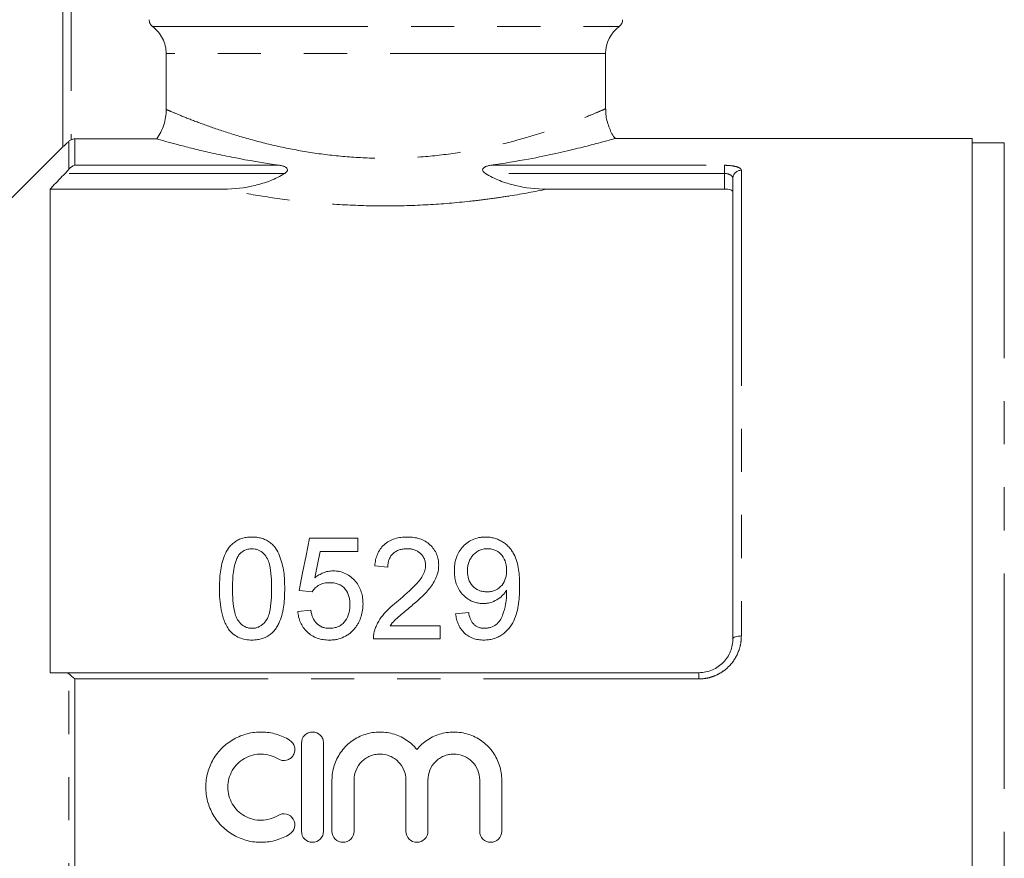
# Model space of a CAD drawing. Units: millimetres. Extents: x 158 to 249, y 89 to 264.
# Drawn here: x 193 to 222, y 206 to 231 of the extents above; entities that cross this region are included whole.
import ezdxf

# ---------------------------------------------------------------- set-up
doc = ezdxf.new("R2010")
doc.units = ezdxf.units.MM
doc.linetypes.add('PHANTOM', pattern=[12.7, 6.35, -1.27, 1.27, -1.27, 1.27, -1.27])

msp = doc.modelspace()

# ---------------------------------------------------------------- linework, layer by layer
at = {"color": 7, "linetype": 'Continuous', "lineweight": 15}
for p, q in [((193.909, 226.883), (193.909, 234.89)), ((196.959, 227.994), (196.959, 229.64)), ((209.909, 228.006), (209.909, 229.64)), ((194.263, 227.126), (196.679, 227.126)), ((220.709, 227.14), (210.173, 227.14)), ((220.709, 183.64), (220.709, 227.14)), ((221.659, 227.015), (220.709, 227.015)), ((193.909, 226.89), (191.727, 224.708)), ((213.659, 212.39), (213.659, 225.962)), ((193.534, 225.646), (193.534, 211.39)), ((193.534, 225.646), (198.644, 225.646)), ((208.174, 225.646), (213.409, 225.646)), ((202.605, 215.352), (201.182, 215.352)), ((202.605, 214.967), (202.605, 215.352)), ((201.496, 214.967), (202.605, 214.967)), ((203.105, 214.544), (203.489, 214.506)), ((200.874, 213.814), (201.259, 213.775)), ((201.22, 213.237), (200.836, 213.198)), ((205.874, 213.16), (205.489, 213.121)), ((205.028, 212.775), (203.56, 212.775)), ((205.028, 212.39), (205.028, 212.775)), ((203.066, 212.39), (205.028, 212.39)), ((193.978, 211.39), (212.659, 211.39)), ((200.945, 209.315), (200.945, 206.715)), ((201.595, 206.715), (201.595, 209.315)), ((201.845, 208.227), (201.845, 206.715)), ((202.495, 206.715), (202.495, 208.227)), ((204.021, 208.227), (204.021, 206.715)), ((204.671, 206.715), (204.671, 208.227)), ((206.198, 208.227), (206.198, 206.715)), ((206.848, 206.715), (206.848, 208.227))]:
    msp.add_line(p, q, dxfattribs=at)
at = {"color": 8, "linetype": 'PHANTOM', "lineweight": 0}
for p, q in [((194.159, 234.89), (194.159, 227.103)), ((196.556, 230.44), (210.309, 230.44)), ((209.909, 229.64), (196.959, 229.64)), ((194.086, 226.23), (194.086, 227.053)), ((194.263, 227.126), (194.263, 226.348)), ((221.659, 227.015), (221.659, 194.578)), ((194.263, 226.348), (200.296, 226.348)), ((206.523, 226.348), (213.409, 226.348)), ((213.409, 226.107), (213.409, 226.348)), ((200.45, 226.107), (193.978, 226.107)), ((213.409, 226.107), (206.369, 226.107)), ((213.409, 225.646), (213.409, 226.107)), ((213.909, 226.201), (213.909, 212.472)), ((194.086, 199.422), (194.086, 211.359)), ((212.659, 211.39), (212.659, 211.207)), ((194.263, 211.207), (194.263, 199.574)), ((212.659, 211.207), (194.263, 211.207))]:
    msp.add_line(p, q, dxfattribs=at)
at = {"color": 7, "linetype": 'Continuous', "lineweight": 15, "flags": 128}
for points in [[(201.182, 215.352), (201.08, 214.846), (200.978, 214.333), (200.874, 213.814)], [(201.343, 214.19), (201.42, 214.581), (201.496, 214.967)]]:
    msp.add_lwpolyline(points, dxfattribs=at)
at = {"color": 8, "linetype": 'PHANTOM', "lineweight": 0, "flags": 128}
msp.add_lwpolyline([(213.659, 212.39), (213.664, 212.406), (213.678, 212.422), (213.701, 212.436), (213.733, 212.448), (213.77, 212.458), (213.814, 212.466), (213.861, 212.47), (213.909, 212.472)], dxfattribs=at)
at = {"color": 7, "linetype": 'Continuous', "lineweight": 15}
for centre, radius, start, end in [((210.909, 229.64), 1, 126.8699, 180), ((210.159, 230.64), 0.25, 306.8699, 0)]:
    msp.add_arc(centre, radius, start, end, dxfattribs=at)
at = {"color": 8, "linetype": 'PHANTOM', "lineweight": 0}
msp.add_arc((213.904, 225.956), 0.245, 88.7635, 178.7079, dxfattribs=at)
at = {"color": 7, "linetype": 'Continuous', "lineweight": 15}
for points, knots in [([(196.556, 230.44), (196.525, 230.463), (196.499, 230.494), (196.464, 230.563), (196.455, 230.602), (196.455, 230.64)], [0, 0, 0, 0, 0.5, 0.5, 1, 1, 1, 1]), ([(196.959, 229.64), (196.959, 229.719), (196.95, 229.795), (196.914, 229.945), (196.887, 230.019), (196.783, 230.225), (196.681, 230.347), (196.556, 230.44)], [0, 0, 0, 0, 0.25, 0.25, 0.5, 0.5, 1, 1, 1, 1]), ([(196.679, 227.126), (196.77, 227.252), (196.839, 227.389), (196.935, 227.685), (196.959, 227.838), (196.959, 227.994)], [0, 0, 0, 0, 0.5, 0.5, 1, 1, 1, 1]), ([(210.188, 227.148), (210.183, 227.154), (210.098, 227.25), (209.997, 227.489), (209.91, 227.777), (209.916, 227.955), (209.918, 228.006)], [0, 0, 0, 0, 0.0264823, 0.4173767, 0.8350181, 1, 1, 1, 1]), ([(194.086, 227.053), (194.065, 227.032), (194.044, 227.011), (194.004, 226.972), (193.985, 226.954), (193.951, 226.921), (193.936, 226.907), (193.915, 226.888), (193.909, 226.883), (193.909, 226.883)], [0, 0, 0, 0, 0.25, 0.25, 0.5, 0.5, 0.75, 0.75, 1, 1, 1, 1]), ([(194.159, 227.103), (194.176, 227.111), (194.192, 227.116), (194.227, 227.124), (194.245, 227.126), (194.263, 227.126)], [0, 0, 0, 0, 0.5, 0.5, 1, 1, 1, 1]), ([(200.296, 226.348), (199.814, 226.416), (199.37, 226.493), (198.761, 226.614), (198.566, 226.654), (198.199, 226.735), (198.029, 226.775), (197.715, 226.85), (197.571, 226.886), (197.375, 226.937), (197.314, 226.953), (197.197, 226.983), (197.142, 226.998), (196.888, 227.067), (196.749, 227.106), (196.679, 227.126)], [0, 0, 0, 0, 0.25, 0.25, 0.375, 0.375, 0.5, 0.5, 0.625, 0.625, 0.6875, 0.6875, 0.75, 0.75, 1, 1, 1, 1]), ([(210.173, 227.135), (210.172, 227.135), (210.171, 227.135), (209.974, 227.079), (209.618, 226.981), (209.11, 226.85), (208.451, 226.695), (207.603, 226.517), (206.906, 226.408), (206.523, 226.348)], [0, 0, 0, 0, 0.0962339, 0.2406356, 0.3783804, 0.519679, 0.6662185, 0.8164494, 1, 1, 1, 1]), ([(200.45, 226.107), (200.466, 226.118), (200.483, 226.13), (200.511, 226.158), (200.524, 226.173), (200.537, 226.209), (200.535, 226.228), (200.52, 226.259), (200.507, 226.271), (200.466, 226.302), (200.433, 226.316), (200.366, 226.336), (200.331, 226.343), (200.296, 226.348)], [0, 0, 0, 0, 0.125, 0.125, 0.25, 0.25, 0.375, 0.375, 0.5, 0.5, 0.75, 0.75, 1, 1, 1, 1]), ([(206.523, 226.348), (206.487, 226.343), (206.453, 226.336), (206.386, 226.316), (206.353, 226.302), (206.312, 226.271), (206.299, 226.259), (206.284, 226.228), (206.282, 226.209), (206.295, 226.174), (206.308, 226.158), (206.336, 226.13), (206.352, 226.118), (206.369, 226.107)], [0, 0, 0, 0, 0.25, 0.25, 0.5, 0.5, 0.625, 0.625, 0.75, 0.75, 0.875, 0.875, 1, 1, 1, 1]), ([(193.978, 226.107), (193.857, 225.982), (193.736, 225.856), (193.616, 225.73), (193.589, 225.702), (193.561, 225.674), (193.534, 225.646)], [0.003578798, 0.003578798, 0.003578798, 0.003578798, 0.004624089, 0.004624089, 0.004624089, 0.004858976, 0.004858976, 0.004858976, 0.004858976]), ([(198.644, 225.646), (198.961, 225.646), (199.271, 225.681), (199.728, 225.791), (199.879, 225.837), (200.174, 225.952), (200.316, 226.021), (200.45, 226.107)], [0, 0, 0, 0, 0.5, 0.5, 0.75, 0.75, 1, 1, 1, 1]), ([(206.369, 226.107), (206.503, 226.021), (206.644, 225.953), (206.936, 225.838), (207.088, 225.791), (207.547, 225.681), (207.858, 225.646), (208.174, 225.646)], [0, 0, 0, 0, 0.25, 0.25, 0.5, 0.5, 1, 1, 1, 1]), ([(213.659, 225.57), (213.659, 225.59), (213.634, 225.609), (213.542, 225.637), (213.477, 225.646), (213.409, 225.646)], [0, 0, 0, 0, 0.5, 0.5, 1, 1, 1, 1]), ([(199.489, 215.39), (199.443, 215.39), (199.398, 215.388), (199.307, 215.377), (199.263, 215.368), (199.175, 215.344), (199.132, 215.329), (199.052, 215.29), (199.014, 215.268), (198.942, 215.217), (198.91, 215.189), (198.849, 215.128), (198.823, 215.095), (198.748, 214.992), (198.709, 214.919), (198.645, 214.766), (198.62, 214.686), (198.582, 214.526), (198.567, 214.446), (198.546, 214.283), (198.539, 214.201), (198.53, 214.036), (198.529, 213.953), (198.528, 213.87)], [0, 0, 0, 0, 0.0625, 0.0625, 0.125, 0.125, 0.1875, 0.1875, 0.25, 0.25, 0.3125, 0.3125, 0.375, 0.375, 0.5, 0.5, 0.625, 0.625, 0.75, 0.75, 0.875, 0.875, 1, 1, 1, 1]), ([(200.451, 213.87), (200.45, 214.036), (200.445, 214.201), (200.413, 214.444), (200.397, 214.524), (200.355, 214.683), (200.329, 214.762), (200.267, 214.915), (200.231, 214.989), (200.16, 215.094), (200.133, 215.127), (200.073, 215.188), (200.04, 215.216), (199.967, 215.266), (199.928, 215.289), (199.847, 215.326), (199.805, 215.342), (199.717, 215.367), (199.672, 215.376), (199.581, 215.388), (199.535, 215.389), (199.489, 215.39)], [0, 0, 0, 0, 0.25, 0.25, 0.375, 0.375, 0.5, 0.5, 0.625, 0.625, 0.6875, 0.6875, 0.75, 0.75, 0.8125, 0.8125, 0.875, 0.875, 0.9375, 0.9375, 1, 1, 1, 1]), ([(204.066, 215.39), (204.003, 215.389), (203.94, 215.387), (203.817, 215.37), (203.756, 215.358), (203.637, 215.321), (203.579, 215.297), (203.473, 215.237), (203.423, 215.201), (203.336, 215.121), (203.297, 215.077), (203.231, 214.98), (203.204, 214.929), (203.161, 214.824), (203.144, 214.77), (203.119, 214.658), (203.111, 214.601), (203.105, 214.544)], [0, 0, 0, 0, 0.125, 0.125, 0.25, 0.25, 0.375, 0.375, 0.5, 0.5, 0.625, 0.625, 0.75, 0.75, 0.875, 0.875, 1, 1, 1, 1]), ([(204.989, 214.562), (204.989, 214.59), (204.988, 214.618), (204.984, 214.673), (204.98, 214.7), (204.964, 214.78), (204.95, 214.834), (204.906, 214.937), (204.878, 214.985), (204.813, 215.077), (204.775, 215.121), (204.69, 215.2), (204.644, 215.234), (204.541, 215.294), (204.486, 215.319), (204.371, 215.356), (204.311, 215.369), (204.189, 215.387), (204.128, 215.389), (204.066, 215.39)], [0, 0, 0, 0, 0.0625, 0.0625, 0.125, 0.125, 0.25, 0.25, 0.375, 0.375, 0.5, 0.5, 0.625, 0.625, 0.75, 0.75, 0.875, 0.875, 1, 1, 1, 1]), ([(206.37, 215.39), (206.337, 215.39), (206.303, 215.389), (206.236, 215.383), (206.203, 215.378), (206.105, 215.358), (206.041, 215.337), (205.922, 215.283), (205.866, 215.249), (205.765, 215.169), (205.719, 215.126), (205.638, 215.031), (205.602, 214.979), (205.543, 214.871), (205.52, 214.814), (205.483, 214.698), (205.471, 214.638), (205.455, 214.517), (205.452, 214.456), (205.451, 214.395)], [0, 0, 0, 0, 0.0625, 0.0625, 0.125, 0.125, 0.25, 0.25, 0.375, 0.375, 0.5, 0.5, 0.625, 0.625, 0.75, 0.75, 0.875, 0.875, 1, 1, 1, 1]), ([(207.374, 213.951), (207.373, 214.113), (207.367, 214.274), (207.332, 214.512), (207.316, 214.591), (207.272, 214.743), (207.242, 214.817), (207.184, 214.924), (207.162, 214.959), (207.116, 215.026), (207.091, 215.059), (207.034, 215.119), (207.004, 215.148), (206.939, 215.203), (206.904, 215.227), (206.832, 215.272), (206.794, 215.292), (206.715, 215.327), (206.674, 215.343), (206.589, 215.367), (206.546, 215.376), (206.459, 215.388), (206.415, 215.39), (206.37, 215.39)], [0, 0, 0, 0, 0.25, 0.25, 0.375, 0.375, 0.5, 0.5, 0.5625, 0.5625, 0.625, 0.625, 0.6875, 0.6875, 0.75, 0.75, 0.8125, 0.8125, 0.875, 0.875, 0.9375, 0.9375, 1, 1, 1, 1]), ([(199.086, 214.839), (199.11, 214.868), (199.133, 214.897), (199.189, 214.947), (199.22, 214.97), (199.289, 215.008), (199.326, 215.021), (199.404, 215.04), (199.445, 215.043), (199.485, 215.044)], [0, 0, 0, 0, 0.25, 0.25, 0.5, 0.5, 0.75, 0.75, 1, 1, 1, 1]), ([(199.485, 215.044), (199.518, 215.043), (199.551, 215.042), (199.616, 215.029), (199.648, 215.02), (199.737, 214.981), (199.79, 214.943), (199.876, 214.854), (199.914, 214.804), (199.967, 214.697), (199.986, 214.64), (200.03, 214.466), (200.044, 214.348), (200.063, 214.111), (200.066, 213.992), (200.066, 213.871)], [0, 0, 0, 0, 0.0625, 0.0625, 0.125, 0.125, 0.25, 0.25, 0.375, 0.375, 0.5, 0.5, 0.75, 0.75, 1, 1, 1, 1]), ([(203.489, 214.506), (203.491, 214.541), (203.492, 214.576), (203.502, 214.645), (203.511, 214.679), (203.534, 214.745), (203.549, 214.778), (203.587, 214.839), (203.61, 214.867), (203.663, 214.919), (203.693, 214.941), (203.757, 214.98), (203.792, 214.997), (203.864, 215.022), (203.902, 215.031), (203.98, 215.042), (204.019, 215.043), (204.058, 215.044)], [0, 0, 0, 0, 0.125, 0.125, 0.25, 0.25, 0.375, 0.375, 0.5, 0.5, 0.625, 0.625, 0.75, 0.75, 0.875, 0.875, 1, 1, 1, 1]), ([(204.058, 215.044), (204.094, 215.043), (204.13, 215.042), (204.2, 215.032), (204.234, 215.024), (204.302, 215.002), (204.334, 214.987), (204.394, 214.952), (204.422, 214.932), (204.473, 214.886), (204.496, 214.861), (204.536, 214.808), (204.553, 214.779), (204.58, 214.719), (204.589, 214.688), (204.602, 214.624), (204.604, 214.591), (204.605, 214.559)], [0, 0, 0, 0, 0.125, 0.125, 0.25, 0.25, 0.375, 0.375, 0.5, 0.5, 0.625, 0.625, 0.75, 0.75, 0.875, 0.875, 1, 1, 1, 1]), ([(205.836, 214.374), (205.836, 214.415), (205.837, 214.455), (205.848, 214.534), (205.856, 214.573), (205.879, 214.651), (205.894, 214.689), (205.93, 214.761), (205.953, 214.795), (206.004, 214.861), (206.033, 214.891), (206.098, 214.945), (206.134, 214.97), (206.213, 215.007), (206.254, 215.022), (206.341, 215.041), (206.385, 215.043), (206.429, 215.044)], [0, 0, 0, 0, 0.125, 0.125, 0.25, 0.25, 0.375, 0.375, 0.5, 0.5, 0.625, 0.625, 0.75, 0.75, 0.875, 0.875, 1, 1, 1, 1]), ([(206.429, 215.044), (206.451, 215.044), (206.472, 215.044), (206.514, 215.04), (206.535, 215.036), (206.597, 215.024), (206.637, 215.01), (206.749, 214.958), (206.812, 214.903), (206.908, 214.778), (206.942, 214.706), (206.972, 214.594), (206.979, 214.556), (206.988, 214.48), (206.989, 214.442), (206.989, 214.403)], [0, 0, 0, 0, 0.0625, 0.0625, 0.125, 0.125, 0.25, 0.25, 0.5, 0.5, 0.75, 0.75, 0.875, 0.875, 1, 1, 1, 1]), ([(198.912, 213.871), (198.913, 213.955), (198.914, 214.038), (198.923, 214.204), (198.93, 214.286), (198.951, 214.45), (198.966, 214.531), (199, 214.651), (199.013, 214.69), (199.044, 214.766), (199.065, 214.803), (199.086, 214.839)], [0, 0, 0, 0, 0.25, 0.25, 0.5, 0.5, 0.75, 0.75, 0.875, 0.875, 1, 1, 1, 1]), ([(204.605, 214.559), (204.604, 214.532), (204.603, 214.504), (204.594, 214.451), (204.588, 214.425), (204.565, 214.347), (204.542, 214.295), (204.461, 214.15), (204.387, 214.064), (204.151, 213.815), (203.976, 213.662), (203.798, 213.512)], [0, 0, 0, 0, 0.0625, 0.0625, 0.125, 0.125, 0.25, 0.25, 0.5, 0.5, 1, 1, 1, 1]), ([(204.157, 213.332), (204.257, 213.417), (204.357, 213.503), (204.5, 213.637), (204.547, 213.683), (204.638, 213.776), (204.681, 213.825), (204.761, 213.927), (204.798, 213.979), (204.865, 214.087), (204.895, 214.144), (204.942, 214.26), (204.959, 214.319), (204.978, 214.409), (204.982, 214.44), (204.988, 214.501), (204.989, 214.532), (204.989, 214.562)], [0, 0, 0, 0, 0.25, 0.25, 0.375, 0.375, 0.5, 0.5, 0.625, 0.625, 0.75, 0.75, 0.875, 0.875, 0.9375, 0.9375, 1, 1, 1, 1]), ([(201.878, 214.39), (201.853, 214.39), (201.829, 214.389), (201.78, 214.385), (201.755, 214.381), (201.683, 214.367), (201.636, 214.353), (201.546, 214.318), (201.503, 214.296), (201.42, 214.247), (201.381, 214.219), (201.343, 214.19)], [0, 0, 0, 0, 0.125, 0.125, 0.25, 0.25, 0.5, 0.5, 0.75, 0.75, 1, 1, 1, 1]), ([(202.759, 213.419), (202.757, 213.479), (202.755, 213.538), (202.739, 213.654), (202.726, 213.711), (202.691, 213.824), (202.667, 213.88), (202.611, 213.985), (202.576, 214.034), (202.459, 214.174), (202.364, 214.253), (202.193, 214.337), (202.133, 214.357), (202.039, 214.378), (202.007, 214.383), (201.943, 214.389), (201.911, 214.39), (201.878, 214.39)], [0, 0, 0, 0, 0.125, 0.125, 0.25, 0.25, 0.375, 0.375, 0.5, 0.5, 0.75, 0.75, 0.875, 0.875, 0.9375, 0.9375, 1, 1, 1, 1]), ([(205.451, 214.395), (205.452, 214.337), (205.454, 214.28), (205.469, 214.167), (205.48, 214.111), (205.512, 213.999), (205.534, 213.944), (205.587, 213.84), (205.619, 213.79), (205.694, 213.696), (205.736, 213.652), (205.83, 213.575), (205.882, 213.54), (205.993, 213.485), (206.051, 213.463), (206.144, 213.443), (206.175, 213.437), (206.239, 213.431), (206.271, 213.43), (206.302, 213.429)], [0, 0, 0, 0, 0.125, 0.125, 0.25, 0.25, 0.375, 0.375, 0.5, 0.5, 0.625, 0.625, 0.75, 0.75, 0.875, 0.875, 0.9375, 0.9375, 1, 1, 1, 1]), ([(206.42, 213.775), (206.378, 213.776), (206.337, 213.778), (206.256, 213.792), (206.216, 213.802), (206.102, 213.847), (206.036, 213.895), (205.931, 214.011), (205.893, 214.08), (205.844, 214.225), (205.837, 214.299), (205.836, 214.374)], [0, 0, 0, 0, 0.125, 0.125, 0.25, 0.25, 0.5, 0.5, 0.75, 0.75, 1, 1, 1, 1]), ([(206.989, 214.403), (206.989, 214.365), (206.988, 214.327), (206.978, 214.252), (206.971, 214.215), (206.941, 214.105), (206.907, 214.033), (206.805, 213.911), (206.741, 213.859), (206.627, 213.807), (206.587, 213.795), (206.505, 213.778), (206.462, 213.776), (206.42, 213.775)], [0, 0, 0, 0, 0.125, 0.125, 0.25, 0.25, 0.5, 0.5, 0.75, 0.75, 0.875, 0.875, 1, 1, 1, 1]), ([(198.528, 213.87), (198.529, 213.765), (198.531, 213.66), (198.547, 213.449), (198.56, 213.344), (198.6, 213.134), (198.627, 213.029), (198.685, 212.878), (198.707, 212.828), (198.757, 212.732), (198.788, 212.686), (198.819, 212.641)], [0, 0, 0, 0, 0.25, 0.25, 0.5, 0.5, 0.75, 0.75, 0.875, 0.875, 1, 1, 1, 1]), ([(199.489, 212.698), (199.457, 212.699), (199.425, 212.701), (199.362, 212.714), (199.33, 212.723), (199.242, 212.762), (199.191, 212.8), (199.102, 212.888), (199.064, 212.938), (199.01, 213.047), (198.992, 213.105), (198.947, 213.28), (198.934, 213.399), (198.915, 213.635), (198.913, 213.753), (198.912, 213.871)], [0, 0, 0, 0, 0.0625, 0.0625, 0.125, 0.125, 0.25, 0.25, 0.375, 0.375, 0.5, 0.5, 0.75, 0.75, 1, 1, 1, 1]), ([(200.066, 213.871), (200.066, 213.753), (200.064, 213.635), (200.045, 213.398), (200.031, 213.279), (199.987, 213.104), (199.968, 213.046), (199.914, 212.938), (199.876, 212.888), (199.81, 212.822), (199.787, 212.802), (199.736, 212.766), (199.707, 212.75), (199.649, 212.724), (199.619, 212.714), (199.555, 212.701), (199.522, 212.699), (199.489, 212.698)], [0, 0, 0, 0, 0.25, 0.25, 0.5, 0.5, 0.625, 0.625, 0.75, 0.75, 0.8125, 0.8125, 0.875, 0.875, 0.9375, 0.9375, 1, 1, 1, 1]), ([(199.489, 212.352), (199.534, 212.353), (199.579, 212.354), (199.667, 212.365), (199.71, 212.373), (199.838, 212.406), (199.921, 212.444), (200.029, 212.519), (200.063, 212.547), (200.125, 212.609), (200.152, 212.642), (200.203, 212.711), (200.226, 212.747), (200.267, 212.822), (200.285, 212.86), (200.333, 212.976), (200.359, 213.056), (200.398, 213.218), (200.412, 213.299), (200.445, 213.543), (200.449, 213.707), (200.451, 213.87)], [0, 0, 0, 0, 0.0625, 0.0625, 0.125, 0.125, 0.25, 0.25, 0.3125, 0.3125, 0.375, 0.375, 0.4375, 0.4375, 0.5, 0.5, 0.625, 0.625, 0.75, 0.75, 1, 1, 1, 1]), ([(201.259, 213.775), (201.272, 213.795), (201.286, 213.815), (201.317, 213.853), (201.334, 213.871), (201.388, 213.921), (201.429, 213.952), (201.517, 214.001), (201.566, 214.019), (201.668, 214.04), (201.72, 214.043), (201.772, 214.044)], [0, 0, 0, 0, 0.125, 0.125, 0.25, 0.25, 0.5, 0.5, 0.75, 0.75, 1, 1, 1, 1]), ([(201.772, 214.044), (201.816, 214.043), (201.86, 214.042), (201.946, 214.028), (201.989, 214.018), (202.111, 213.972), (202.182, 213.921), (202.287, 213.79), (202.323, 213.716), (202.355, 213.598), (202.362, 213.558), (202.372, 213.478), (202.373, 213.437), (202.374, 213.397)], [0, 0, 0, 0, 0.125, 0.125, 0.25, 0.25, 0.5, 0.5, 0.75, 0.75, 0.875, 0.875, 1, 1, 1, 1]), ([(206.318, 212.352), (206.366, 212.353), (206.413, 212.355), (206.507, 212.367), (206.553, 212.376), (206.644, 212.402), (206.689, 212.419), (206.775, 212.457), (206.815, 212.48), (206.931, 212.557), (207, 212.621), (207.115, 212.762), (207.163, 212.841), (207.239, 213.002), (207.269, 213.086), (207.314, 213.258), (207.33, 213.344), (207.366, 213.604), (207.373, 213.778), (207.374, 213.951)], [0, 0, 0, 0, 0.0625, 0.0625, 0.125, 0.125, 0.1875, 0.1875, 0.25, 0.25, 0.375, 0.375, 0.5, 0.5, 0.625, 0.625, 0.75, 0.75, 1, 1, 1, 1]), ([(206.302, 213.429), (206.338, 213.43), (206.373, 213.431), (206.443, 213.44), (206.477, 213.447), (206.578, 213.476), (206.643, 213.504), (206.762, 213.574), (206.817, 213.616), (206.889, 213.687), (206.912, 213.712), (206.953, 213.765), (206.971, 213.793), (206.989, 213.821)], [0, 0, 0, 0, 0.125, 0.125, 0.25, 0.25, 0.5, 0.5, 0.75, 0.75, 0.875, 0.875, 1, 1, 1, 1]), ([(206.991, 213.747), (206.99, 213.692), (206.989, 213.636), (206.98, 213.525), (206.972, 213.47), (206.942, 213.305), (206.914, 213.196), (206.854, 213.036), (206.831, 212.983), (206.768, 212.886), (206.727, 212.843), (206.631, 212.772), (206.577, 212.743), (206.49, 212.716), (206.46, 212.709), (206.399, 212.7), (206.369, 212.699), (206.338, 212.698)], [0, 0, 0, 0, 0.125, 0.125, 0.25, 0.25, 0.5, 0.5, 0.625, 0.625, 0.75, 0.75, 0.875, 0.875, 0.9375, 0.9375, 1, 1, 1, 1]), ([(206.989, 213.821), (206.99, 213.809), (206.99, 213.796), (206.99, 213.784), (206.991, 213.778), (206.991, 213.772), (206.991, 213.766), (206.991, 213.76), (206.991, 213.754), (206.991, 213.747)], [0, 0, 0, 0, 0.0000799138, 0.0000799138, 0.0000799138, 0.0001198722, 0.0001198722, 0.0001198722, 0.0001598311, 0.0001598311, 0.0001598311, 0.0001598311]), ([(202.374, 213.397), (202.373, 213.355), (202.372, 213.313), (202.362, 213.23), (202.355, 213.189), (202.323, 213.068), (202.288, 212.988), (202.21, 212.883), (202.18, 212.85), (202.112, 212.795), (202.074, 212.77), (201.993, 212.733), (201.95, 212.719), (201.861, 212.702), (201.815, 212.699), (201.77, 212.698)], [0, 0, 0, 0, 0.125, 0.125, 0.25, 0.25, 0.5, 0.5, 0.625, 0.625, 0.75, 0.75, 0.875, 0.875, 1, 1, 1, 1]), ([(202.529, 212.716), (202.548, 212.742), (202.567, 212.768), (202.602, 212.821), (202.618, 212.848), (202.661, 212.932), (202.686, 212.99), (202.723, 213.11), (202.737, 213.172), (202.755, 213.295), (202.757, 213.357), (202.759, 213.419)], [0, 0, 0, 0, 0.125, 0.125, 0.25, 0.25, 0.5, 0.5, 0.75, 0.75, 1, 1, 1, 1]), ([(203.798, 213.512), (203.725, 213.454), (203.652, 213.394), (203.514, 213.268), (203.447, 213.203), (203.324, 213.062), (203.27, 212.987), (203.199, 212.868), (203.177, 212.827), (203.138, 212.744), (203.122, 212.701), (203.107, 212.657)], [0, 0, 0, 0, 0.25, 0.25, 0.5, 0.5, 0.75, 0.75, 0.875, 0.875, 1, 1, 1, 1]), ([(203.56, 212.775), (203.601, 212.829), (203.642, 212.883), (203.738, 212.979), (203.79, 213.024), (203.945, 213.158), (204.051, 213.245), (204.157, 213.332)], [0, 0, 0, 0, 0.25, 0.25, 0.5, 0.5, 1, 1, 1, 1]), ([(200.836, 213.198), (200.842, 213.143), (200.849, 213.087), (200.876, 212.979), (200.893, 212.926), (200.938, 212.822), (200.966, 212.771), (201.032, 212.677), (201.069, 212.633), (201.154, 212.551), (201.201, 212.516), (201.301, 212.454), (201.356, 212.428), (201.469, 212.389), (201.527, 212.374), (201.646, 212.356), (201.707, 212.353), (201.768, 212.352)], [0, 0, 0, 0, 0.125, 0.125, 0.25, 0.25, 0.375, 0.375, 0.5, 0.5, 0.625, 0.625, 0.75, 0.75, 0.875, 0.875, 1, 1, 1, 1]), ([(201.77, 212.698), (201.733, 212.699), (201.696, 212.701), (201.624, 212.713), (201.588, 212.722), (201.485, 212.762), (201.425, 212.805), (201.354, 212.884), (201.333, 212.913), (201.298, 212.973), (201.283, 213.005), (201.259, 213.069), (201.248, 213.102), (201.232, 213.169), (201.226, 213.203), (201.22, 213.237)], [0, 0, 0, 0, 0.125, 0.125, 0.25, 0.25, 0.5, 0.5, 0.625, 0.625, 0.75, 0.75, 0.875, 0.875, 1, 1, 1, 1]), ([(205.489, 213.121), (205.496, 213.071), (205.504, 213.022), (205.528, 212.924), (205.543, 212.876), (205.583, 212.782), (205.607, 212.736), (205.663, 212.65), (205.696, 212.61), (205.771, 212.535), (205.812, 212.503), (205.901, 212.446), (205.949, 212.422), (206.05, 212.386), (206.102, 212.373), (206.209, 212.356), (206.264, 212.353), (206.318, 212.352)], [0, 0, 0, 0, 0.125, 0.125, 0.25, 0.25, 0.375, 0.375, 0.5, 0.5, 0.625, 0.625, 0.75, 0.75, 0.875, 0.875, 1, 1, 1, 1]), ([(206.338, 212.698), (206.307, 212.699), (206.275, 212.7), (206.215, 212.711), (206.185, 212.72), (206.127, 212.743), (206.1, 212.757), (206.05, 212.792), (206.027, 212.813), (205.968, 212.881), (205.94, 212.935), (205.897, 213.044), (205.884, 213.102), (205.874, 213.16)], [0, 0, 0, 0, 0.125, 0.125, 0.25, 0.25, 0.375, 0.375, 0.5, 0.5, 0.75, 0.75, 1, 1, 1, 1]), ([(201.768, 212.352), (201.805, 212.353), (201.842, 212.354), (201.916, 212.36), (201.952, 212.366), (202.061, 212.388), (202.132, 212.411), (202.263, 212.474), (202.324, 212.513), (202.408, 212.583), (202.435, 212.608), (202.484, 212.661), (202.506, 212.688), (202.529, 212.716)], [0, 0, 0, 0, 0.125, 0.125, 0.25, 0.25, 0.5, 0.5, 0.75, 0.75, 0.875, 0.875, 1, 1, 1, 1]), ([(198.819, 212.641), (198.84, 212.618), (198.86, 212.595), (198.905, 212.552), (198.928, 212.533), (199.003, 212.478), (199.057, 212.445), (199.174, 212.397), (199.235, 212.379), (199.36, 212.357), (199.425, 212.354), (199.489, 212.352)], [0, 0, 0, 0, 0.125, 0.125, 0.25, 0.25, 0.5, 0.5, 0.75, 0.75, 1, 1, 1, 1]), ([(203.107, 212.657), (203.1, 212.636), (203.093, 212.614), (203.082, 212.57), (203.078, 212.548), (203.068, 212.481), (203.066, 212.436), (203.066, 212.39)], [0, 0, 0, 0, 0.25, 0.25, 0.5, 0.5, 1, 1, 1, 1]), ([(212.659, 211.39), (212.728, 211.39), (212.795, 211.397), (212.927, 211.425), (212.993, 211.445), (213.116, 211.498), (213.174, 211.531), (213.284, 211.607), (213.335, 211.65), (213.471, 211.791), (213.542, 211.903), (213.612, 212.08), (213.63, 212.141), (213.653, 212.265), (213.659, 212.328), (213.659, 212.39)], [0, 0, 0, 0, 0.125, 0.125, 0.25, 0.25, 0.375, 0.375, 0.5, 0.5, 0.75, 0.75, 0.875, 0.875, 1, 1, 1, 1]), ([(193.534, 211.39), (193.561, 211.39), (193.589, 211.39), (193.616, 211.39), (193.736, 211.39), (193.857, 211.39), (193.978, 211.39)], [0.004389205, 0.004389205, 0.004389205, 0.004389205, 0.004624091, 0.004624091, 0.004624091, 0.005669382, 0.005669382, 0.005669382, 0.005669382]), ([(200.595, 209.403), (200.472, 209.478), (200.341, 209.536), (200.134, 209.596), (200.063, 209.612), (199.921, 209.633), (199.849, 209.639), (199.634, 209.643), (199.488, 209.626), (199.28, 209.573), (199.212, 209.551), (199.079, 209.498), (199.013, 209.466), (198.826, 209.36), (198.712, 209.275), (198.507, 209.073), (198.419, 208.96), (198.311, 208.776), (198.279, 208.711), (198.224, 208.58), (198.2, 208.512), (198.144, 208.307), (198.125, 208.163), (198.124, 207.878), (198.142, 207.736), (198.216, 207.457), (198.271, 207.326), (198.379, 207.139), (198.42, 207.078), (198.507, 206.965), (198.555, 206.911), (198.708, 206.76), (198.825, 206.672), (199.012, 206.566), (199.076, 206.535), (199.21, 206.481), (199.279, 206.458), (199.488, 206.405), (199.631, 206.388), (199.921, 206.393), (200.063, 206.415), (200.27, 206.475), (200.339, 206.5), (200.471, 206.558), (200.534, 206.591), (200.595, 206.628)], [0, 0, 0, 0, 0.0625, 0.0625, 0.09375, 0.09375, 0.125, 0.125, 0.1875, 0.1875, 0.21875, 0.21875, 0.25, 0.25, 0.3125, 0.3125, 0.375, 0.375, 0.40625, 0.40625, 0.4375, 0.4375, 0.5, 0.5, 0.5625, 0.5625, 0.625, 0.625, 0.65625, 0.65625, 0.6875, 0.6875, 0.75, 0.75, 0.78125, 0.78125, 0.8125, 0.8125, 0.875, 0.875, 0.9375, 0.9375, 0.96875, 0.96875, 1, 1, 1, 1]), ([(201.595, 209.315), (201.595, 209.358), (201.587, 209.4), (201.555, 209.478), (201.531, 209.514), (201.441, 209.605), (201.356, 209.64), (201.228, 209.641), (201.185, 209.632), (201.106, 209.599), (201.07, 209.575), (200.979, 209.483), (200.945, 209.4), (200.945, 209.315)], [0, 0, 0, 0, 0.125, 0.125, 0.25, 0.25, 0.5, 0.5, 0.625, 0.625, 0.75, 0.75, 1, 1, 1, 1]), ([(204.346, 209.129), (204.254, 209.241), (204.147, 209.336), (203.903, 209.493), (203.771, 209.552), (203.561, 209.61), (203.489, 209.623), (203.345, 209.64), (203.273, 209.642), (203.128, 209.636), (203.055, 209.628), (202.913, 209.6), (202.844, 209.58), (202.708, 209.531), (202.641, 209.501), (202.514, 209.431), (202.454, 209.392), (202.283, 209.26), (202.182, 209.154), (202.018, 208.92), (201.953, 208.788), (201.889, 208.584), (201.873, 208.514), (201.851, 208.372), (201.845, 208.299), (201.845, 208.227)], [0, 0, 0, 0, 0.125, 0.125, 0.25, 0.25, 0.3125, 0.3125, 0.375, 0.375, 0.4375, 0.4375, 0.5, 0.5, 0.5625, 0.5625, 0.625, 0.625, 0.75, 0.75, 0.875, 0.875, 0.9375, 0.9375, 1, 1, 1, 1]), ([(206.848, 208.227), (206.848, 208.373), (206.826, 208.514), (206.761, 208.72), (206.734, 208.787), (206.671, 208.916), (206.634, 208.977), (206.552, 209.095), (206.506, 209.151), (206.407, 209.255), (206.354, 209.303), (206.24, 209.391), (206.179, 209.431), (206.052, 209.501), (205.986, 209.53), (205.783, 209.604), (205.638, 209.633), (205.35, 209.645), (205.202, 209.629), (204.993, 209.572), (204.926, 209.548), (204.793, 209.489), (204.729, 209.454), (204.608, 209.376), (204.551, 209.332), (204.443, 209.237), (204.392, 209.184), (204.346, 209.129)], [0, 0, 0, 0, 0.125, 0.125, 0.1875, 0.1875, 0.25, 0.25, 0.3125, 0.3125, 0.375, 0.375, 0.4375, 0.4375, 0.5, 0.5, 0.625, 0.625, 0.75, 0.75, 0.8125, 0.8125, 0.875, 0.875, 0.9375, 0.9375, 1, 1, 1, 1]), ([(200.257, 208.848), (200.33, 208.804), (200.421, 208.789), (200.545, 208.82), (200.585, 208.839), (200.654, 208.889), (200.683, 208.921), (200.727, 208.995), (200.741, 209.035), (200.754, 209.119), (200.752, 209.162), (200.722, 209.285), (200.669, 209.358), (200.595, 209.403)], [0, 0, 0, 0, 0.25, 0.25, 0.375, 0.375, 0.5, 0.5, 0.625, 0.625, 0.75, 0.75, 1, 1, 1, 1]), ([(200.257, 207.183), (200.183, 207.138), (200.104, 207.103), (199.938, 207.055), (199.852, 207.042), (199.68, 207.039), (199.592, 207.049), (199.425, 207.092), (199.344, 207.124), (199.194, 207.209), (199.125, 207.261), (199.002, 207.383), (198.949, 207.451), (198.863, 207.6), (198.83, 207.681), (198.785, 207.846), (198.774, 207.932), (198.774, 208.103), (198.786, 208.189), (198.831, 208.355), (198.864, 208.433), (198.951, 208.582), (199.004, 208.65), (199.126, 208.77), (199.196, 208.823), (199.345, 208.907), (199.426, 208.939), (199.593, 208.982), (199.679, 208.992), (199.853, 208.989), (199.938, 208.976), (200.104, 208.928), (200.184, 208.893), (200.257, 208.848)], [0, 0, 0, 0, 0.0625, 0.0625, 0.125, 0.125, 0.1875, 0.1875, 0.25, 0.25, 0.3125, 0.3125, 0.375, 0.375, 0.4375, 0.4375, 0.5, 0.5, 0.5625, 0.5625, 0.625, 0.625, 0.6875, 0.6875, 0.75, 0.75, 0.8125, 0.8125, 0.875, 0.875, 0.9375, 0.9375, 1, 1, 1, 1]), ([(202.495, 208.227), (202.495, 208.327), (202.515, 208.427), (202.591, 208.61), (202.647, 208.695), (202.752, 208.801), (202.791, 208.833), (202.874, 208.889), (202.918, 208.912), (203.01, 208.951), (203.059, 208.966), (203.157, 208.985), (203.207, 208.99), (203.359, 208.991), (203.458, 208.971), (203.598, 208.913), (203.641, 208.889), (203.724, 208.834), (203.764, 208.801), (203.869, 208.696), (203.926, 208.611), (204.001, 208.428), (204.021, 208.328), (204.021, 208.227)], [0, 0, 0, 0, 0.125, 0.125, 0.25, 0.25, 0.3125, 0.3125, 0.375, 0.375, 0.4375, 0.4375, 0.5, 0.5, 0.625, 0.625, 0.6875, 0.6875, 0.75, 0.75, 0.875, 0.875, 1, 1, 1, 1]), ([(204.671, 208.227), (204.671, 208.327), (204.691, 208.427), (204.767, 208.61), (204.823, 208.695), (204.928, 208.801), (204.967, 208.833), (205.05, 208.889), (205.094, 208.912), (205.187, 208.951), (205.235, 208.966), (205.333, 208.985), (205.383, 208.99), (205.535, 208.991), (205.634, 208.971), (205.774, 208.913), (205.818, 208.889), (205.901, 208.834), (205.94, 208.801), (206.045, 208.696), (206.102, 208.611), (206.177, 208.428), (206.198, 208.328), (206.198, 208.227)], [0, 0, 0, 0, 0.125, 0.125, 0.25, 0.25, 0.3125, 0.3125, 0.375, 0.375, 0.4375, 0.4375, 0.5, 0.5, 0.625, 0.625, 0.6875, 0.6875, 0.75, 0.75, 0.875, 0.875, 1, 1, 1, 1]), ([(200.595, 206.628), (200.668, 206.672), (200.722, 206.746), (200.762, 206.912), (200.748, 207.002), (200.66, 207.147), (200.586, 207.201), (200.42, 207.242), (200.329, 207.227), (200.257, 207.183)], [0, 0, 0, 0, 0.25, 0.25, 0.5, 0.5, 0.75, 0.75, 1, 1, 1, 1]), ([(200.945, 206.715), (200.945, 206.631), (200.98, 206.546), (201.1, 206.426), (201.184, 206.391), (201.356, 206.39), (201.44, 206.426), (201.56, 206.546), (201.595, 206.63), (201.595, 206.715)], [0, 0, 0, 0, 0.25, 0.25, 0.5, 0.5, 0.75, 0.75, 1, 1, 1, 1]), ([(201.845, 206.715), (201.845, 206.631), (201.88, 206.546), (202, 206.426), (202.084, 206.391), (202.256, 206.39), (202.34, 206.426), (202.46, 206.546), (202.495, 206.63), (202.495, 206.715)], [0, 0, 0, 0, 0.25, 0.25, 0.5, 0.5, 0.75, 0.75, 1, 1, 1, 1]), ([(204.021, 206.715), (204.021, 206.631), (204.056, 206.546), (204.176, 206.426), (204.26, 206.391), (204.432, 206.39), (204.516, 206.426), (204.636, 206.546), (204.671, 206.63), (204.671, 206.715)], [0, 0, 0, 0, 0.25, 0.25, 0.5, 0.5, 0.75, 0.75, 1, 1, 1, 1]), ([(206.198, 206.715), (206.198, 206.631), (206.233, 206.546), (206.352, 206.426), (206.436, 206.391), (206.608, 206.39), (206.692, 206.426), (206.812, 206.546), (206.848, 206.63), (206.848, 206.715)], [0, 0, 0, 0, 0.25, 0.25, 0.5, 0.5, 0.75, 0.75, 1, 1, 1, 1])]:
    msp.add_open_spline(points, degree=3, knots=knots, dxfattribs=at)
at = {"color": 8, "linetype": 'PHANTOM', "lineweight": 0}
for points, knots in [([(196.959, 227.994), (197.002, 227.976), (197.105, 227.931), (197.45, 227.786), (197.986, 227.578), (198.672, 227.337), (199.468, 227.095), (200.361, 226.875), (201.325, 226.697), (202.351, 226.582), (203.432, 226.539), (204.535, 226.586), (205.624, 226.715), (206.639, 226.914), (207.544, 227.149), (208.318, 227.394), (208.945, 227.621), (209.426, 227.81), (209.747, 227.945), (209.906, 228.014), (209.892, 228.008), (209.887, 228.006)], [0, 0, 0, 0, 0.040728, 0.097847, 0.154992, 0.210669, 0.266349, 0.319766, 0.373162, 0.426432, 0.479686, 0.536268, 0.592872, 0.649947, 0.707045, 0.761731, 0.816411, 0.868811, 0.921192, 0.974441, 1, 1, 1, 1]), ([(213.909, 226.201), (213.909, 226.221), (213.897, 226.24), (213.849, 226.275), (213.813, 226.292), (213.722, 226.319), (213.666, 226.33), (213.544, 226.344), (213.477, 226.348), (213.409, 226.348)], [0, 0, 0, 0, 0.25, 0.25, 0.5, 0.5, 0.75, 0.75, 1, 1, 1, 1]), ([(213.409, 226.107), (213.481, 226.107), (213.548, 226.089), (213.637, 226.035), (213.659, 225.999), (213.659, 225.962)], [0, 0, 0, 0, 0.5, 0.5, 1, 1, 1, 1]), ([(208.174, 225.646), (207.827, 225.574), (207.465, 225.507), (206.899, 225.417), (206.706, 225.388), (206.313, 225.335), (206.112, 225.31), (205.504, 225.244), (205.093, 225.209), (204.26, 225.163), (203.838, 225.151), (202.982, 225.151), (202.559, 225.163), (201.725, 225.21), (201.313, 225.244), (200.5, 225.333), (200.107, 225.387), (199.353, 225.507), (198.991, 225.574), (198.644, 225.646)], [0, 0, 0, 0, 0.125, 0.125, 0.1875, 0.1875, 0.25, 0.25, 0.375, 0.375, 0.5, 0.5, 0.625, 0.625, 0.75, 0.75, 0.875, 0.875, 1, 1, 1, 1]), ([(213.909, 212.472), (213.909, 212.392), (213.902, 212.312), (213.872, 212.154), (213.849, 212.076), (213.76, 211.851), (213.67, 211.71), (213.5, 211.533), (213.437, 211.478), (213.3, 211.383), (213.227, 211.342), (213.074, 211.276), (212.992, 211.25), (212.828, 211.216), (212.744, 211.207), (212.659, 211.207)], [0, 0, 0, 0, 0.125, 0.125, 0.25, 0.25, 0.5, 0.5, 0.625, 0.625, 0.75, 0.75, 0.875, 0.875, 1, 1, 1, 1])]:
    msp.add_open_spline(points, degree=3, knots=knots, dxfattribs=at)
at = {"color": 7, "linetype": 'Continuous', "lineweight": 15}
for points in [[(194.159, 227.103), (194.132, 227.091), (194.107, 227.074), (194.086, 227.053)], [(194.086, 226.23), (194.138, 226.293), (194.201, 226.332), (194.263, 226.348)], [(193.978, 226.107), (194.016, 226.148), (194.054, 226.189), (194.086, 226.23)], [(194.086, 211.359), (194.054, 211.381), (194.017, 211.39), (193.978, 211.39)], [(194.086, 211.359), (194.138, 211.323), (194.201, 211.267), (194.263, 211.207)]]:
    msp.add_open_spline(points, degree=3, dxfattribs=at)

doc.saveas('drawing.dxf')
